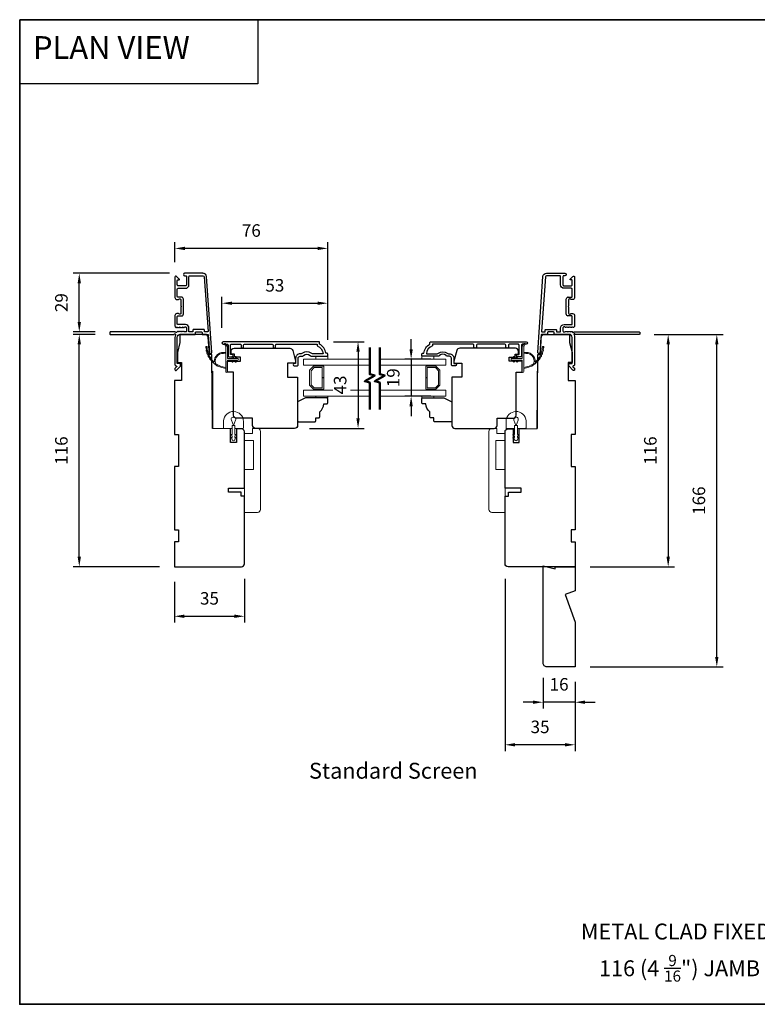
# Model space of a CAD drawing. Extents: x 3894 to 5731, y 773 to 3576.
# Drawn here: x 4623 to 4991, y 1951 to 2443 of the extents above; entities that cross this region are included whole.
import ezdxf

# ---------------------------------------------------------------- set-up
doc = ezdxf.new("R2010")
doc.units = 0
doc.header["$LTSCALE"] = 250
doc.header["$MEASUREMENT"] = 0
doc.header["$PDMODE"] = 3
doc.header["$PDSIZE"] = -2
doc.linetypes.add('HIDDEN', pattern=[0.375, 0.25, -0.125])
doc.layers.get('0').update_dxf_attribs({"color": 5, "linetype": 'CONTINUOUS', "lineweight": 20})
doc.layers.get('DEFPOINTS').update_dxf_attribs({"color": 2, "linetype": 'CONTINUOUS'})
for name, color, linetype, lineweight in [('1', 1, 'CONTINUOUS', 13), ('2', 2, 'CONTINUOUS', 25), ('5', 7, 'HIDDEN', 9), ('6', 6, 'CONTINUOUS', 5), ('8', 7, 'CONTINUOUS', 35), ('Break Line (ANSI)', 7, 'CONTINUOUS', 50), ('Next Gen Cladding', 142, 'CONTINUOUS', 20), ('Object', 7, 'CONTINUOUS', 20), ('Symbol (ISO)', 7, 'CONTINUOUS', 25), ('Visible Narrow (ANSI)', 7, 'CONTINUOUS', 20)]:
    doc.layers.add(name, color=color, linetype=linetype, lineweight=lineweight)
for name, color, linetype in [('3', 3, 'CONTINUOUS'), ('7', 7, 'CONTINUOUS'), ('Visible (ANSI)', 7, 'CONTINUOUS')]:
    doc.layers.add(name, color=color, linetype=linetype)
doc.styles.add('BOLD', font='txt')
doc.styles.add('Note Text (ISO)', font='tahoma.ttf')
doc.styles.add('ROMANS', font='romans')
doc.dimstyles.new('LWDEC', dxfattribs={"dimscale": 20, "dimtxt": 2.5, "dimasz": 2, "dimexe": 1.25, "dimexo": 3, "dimgap": 2, "dimtad": 1, "dimtoh": 1, "dimdec": 0, "dimzin": 11, "dimdsep": 46, "dimtxsty": 'ROMANS', "dimcen": 0, "dimdle": 1.5, "dimazin": 0, "dimtfac": 1, "dimtdec": 0, "dimtix": 1, "dimtmove": 0, "dimatfit": 3, "dimfxl": 0, "dimtzin": 0, "dimarcsym": 0})

# ---------------------------------------------------------------- blocks, each defined once
blk = doc.blocks.new('2868C')
at = {"layer": '1'}
for points in [[(8.31, 5.95, 0.171884), (8.28, 5.96, 0.583171), (3.5, 0.9), (2.98, 0.9, -0.519556), (7.69, 6.57, 0.678594), (7.73, 6.65, 0.207743), (-0.04, 10.19, -0.408958), (-0.09, 10.24), (-0.09, 10.64, -0.419299), (-0.04, 10.69, -0.372378), (10.89, 0.9), (10.39, 0.9, 0.12941)], [(0.75, 10.65, 0.017679), (-0.04, 10.69, -0.455609)], [(2.3, 10.4, 0.017638), (1.52, 10.55, -0.446077)], [(3.79, 9.95, 0.017587), (3.04, 10.2, -0.436338)], [(5.21, 9.28, 0.017526), (4.51, 9.64, -0.426583)], [(6.52, 8.43, 0.017456), (5.88, 8.88, -0.416994)], [(7.7, 7.41, 0.01738), (7.13, 7.94, -0.407743)], [(8.72, 6.23, 0.017298), (8.24, 6.83, -0.39899)], [(9.58, 4.91, 0.017215), (9.18, 5.58, -0.390882)], [(0, 0.9), (-1.24, 1.49, 1), (-1.5, 0.95), (-0.26, 0.08, -0.732951)], [(5.28, -2.2), (5.82, -2.58), (5.82, -3.2), (4.98, -2.61, -1)], [(5.28, -3.85), (5.82, -4.23), (5.82, -4.85), (4.98, -4.26, -1)], [(7.26, -2.2), (6.72, -2.58), (6.72, -3.2), (7.56, -2.61, 1)], [(7.26, -3.85), (6.72, -4.23), (6.72, -4.85), (7.56, -4.26, 1)]]:
    blk.add_lwpolyline(points, format="xyb", close=True, dxfattribs=at)
blk.add_ellipse((5.13, -4.06), major_axis=(-0.18, 0.18), ratio=1, start_param=-1.396263, end_param=1.745329, dxfattribs=at)
at = {"layer": '1', "extrusion": (0, 0, -1)}
blk.add_ellipse((7.41, -4.06), major_axis=(0.18, 0.18), ratio=1, start_param=-1.396263, end_param=1.745329, dxfattribs=at)
at = {"layer": '6'}
blk.add_lwpolyline([(6.72, -5.05), (6.72, 0), (12.46, 0, 1), (12.46, 0.9), (0, 0.9, 1), (0, 0), (5.82, 0), (5.82, -5.05, 1)], format="xyb", close=True, dxfattribs=at)
blk = doc.blocks.new('Lauren W.S.')
at = {"layer": '1'}
for p, q in [((-9.65, 5), (-6.49, 5)), ((-7.61, 0.04), (-10.31, 1.05)), ((-6.1, 4.62), (-6.1, 0.72)), ((-10.31, -1.05), (-7.61, -0.04)), ((-6.1, -0.72), (-6.1, -4.61)), ((-6.48, -5), (-9.87, -5))]:
    blk.add_line(p, q, dxfattribs=at)
for centre, radius, start, end in [((-9.59, 0), 5, 90.6876, 266.8086), ((-6.48, 4.62), 0.387, 360, 91.3007), ((-10.71, 0), 1.13, 69.34, 290.66), ((-6.48, -4.61), 0.387, 270, 360)]:
    blk.add_arc(centre, radius, start, end, dxfattribs=at)
at = {"layer": '6'}
for p, q in [((-7.61, -0.46), (-7.61, 0.46)), ((-7.61, 0.46), (-7.61, 0.04)), ((-7.36, 0.72), (-3.29, 0.72)), ((-6.1, 0.72), (-7.36, 0.72)), ((-3.07, 1.04), (-3.18, 1.28)), ((-2.77, 1.45), (-2.52, 0.86)), ((-2.3, 0.72), (-1.78, 0.72)), ((-1.57, 1.04), (-1.67, 1.28)), ((-1.27, 1.45), (-1.01, 0.86)), ((-0.8, 0.72), (-0.72, 0.72)), ((-7.61, -0.04), (-7.61, -0.46)), ((-3.29, -0.72), (-7.36, -0.72)), ((-7.36, -0.72), (-6.1, -0.72)), ((-3.18, -1.28), (-3.07, -1.04)), ((-2.52, -0.86), (-2.77, -1.46)), ((-1.78, -0.72), (-2.3, -0.72)), ((-1.67, -1.28), (-1.57, -1.04)), ((-1.01, -0.86), (-1.27, -1.46)), ((-0.72, -0.72), (-0.8, -0.72))]:
    blk.add_line(p, q, dxfattribs=at)
for centre, radius, start, end in [((-7.36, 0.46), 0.254, 90, 180), ((-7.36, 0.46), 0.254, 90, 180), ((-3.29, 0.95), 0.232, 270, 23.4142), ((-2.97, 1.36), 0.22, 24.1003, 202.7086), ((-2.3, 0.95), 0.232, 203.4142, 270), ((-1.78, 0.95), 0.232, 270, 23.4142), ((-1.47, 1.37), 0.22, 23.4142, 203.4142), ((-0.8, 0.95), 0.232, 203.4142, 270), ((-0.72, 0), 0.718, 270, 90.02), ((-7.36, -0.46), 0.254, 180, 270), ((-7.36, -0.46), 0.254, 180, 270), ((-3.29, -0.95), 0.232, 336.5858, 90), ((-2.98, -1.37), 0.22, 156.5858, 336.5858), ((-2.3, -0.95), 0.232, 90, 156.5858), ((-1.78, -0.95), 0.232, 336.5858, 90), ((-1.47, -1.37), 0.22, 156.5858, 336.5858), ((-0.8, -0.95), 0.232, 89.9381, 156.5858)]:
    blk.add_arc(centre, radius, start, end, dxfattribs=at)
blk = doc.blocks.new('4901C')
at = {"layer": '7'}
blk.add_lwpolyline([(0, 9), (-1.5, 9), (-1.5, 10.5, 0.414214), (-2, 11), (-4.5, 11, 0.236068), (-8.5, 13), (-8.5, 14.5, 0.414214), (-9, 15), (-11, 15, 0.414214), (-11.5, 14.5), (-11.5, 4), (-9.5, 0), (0, 0, 0.414214), (0.5, 0.5), (0.5, 8.5, 0.414214)], format="xyb", close=True, dxfattribs=at)
blk = doc.blocks.new('2800C')
at = {"layer": 'Object'}
blk.add_lwpolyline([(24.61, 4.5), (27.61, 4.5), (27.61, 3), (29.31, 3), (29.31, 1.5, -0.414214), (27.81, 0), (0, 0, -0.339454), (-1.45, 1.11), (-2.89, 6.5), (-2.89, 7.5), (-0.89, 7.5), (1.11, 7.5), (1.11, 14.5), (-3.89, 14.5), (-3.89, 38.5, -0.414214), (-2.39, 40), (17.11, 40, -0.414214), (18.61, 38.5), (18.61, 35), (26.61, 35, -0.414214), (28.11, 33.5), (28.11, 12), (31.11, 12), (31.11, 6.5), (24.61, 6.5), (24.61, 4.5), (24.61, 4.5)], format="xyb", dxfattribs=at)
blk = doc.blocks.new('*D257')
at = {"layer": '2', "color": 0, "lineweight": -2}
for p, q in [((4660.97, 2285.66), (4649.86, 2285.66)), ((4652.99, 2174.66), (4652.99, 2280.66)), ((4692.95, 2169.66), (4649.86, 2169.66))]:
    blk.add_line(p, q, dxfattribs=at)
at = {"layer": '2', "color": 0}
for points in [[(4652.15, 2280.66), (4653.82, 2280.66), (4652.99, 2285.66)], [(4652.15, 2174.66), (4653.82, 2174.66), (4652.99, 2169.66)]]:
    blk.add_solid(points, dxfattribs=at)
at = {"layer": 'DEFPOINTS', "color": 0}
for p in [(4652.99, 2285.66), (4668.47, 2285.66), (4700.45, 2169.66)]:
    blk.add_point(p, dxfattribs=at)
at = {"layer": '2', "color": 0, "insert": (4644.86, 2227.66), "char_height": 6.25, "attachment_point": 5, "rotation": 90, "style": 'ROMANS'}
blk.add_mtext('116', dxfattribs=at)
blk = doc.blocks.new('*D258')
at = {"layer": '2', "color": 0, "lineweight": -2}
for p, q in [((4698.02, 2316.16), (4649.86, 2316.16)), ((4652.99, 2291.86), (4652.99, 2311.16)), ((4660.97, 2286.86), (4649.86, 2286.86))]:
    blk.add_line(p, q, dxfattribs=at)
at = {"layer": '2', "color": 0}
for points in [[(4652.15, 2311.16), (4653.82, 2311.16), (4652.99, 2316.16)], [(4652.15, 2291.86), (4653.82, 2291.86), (4652.99, 2286.86)]]:
    blk.add_solid(points, dxfattribs=at)
at = {"layer": 'DEFPOINTS', "color": 0}
for p in [(4652.99, 2316.16), (4705.52, 2316.16), (4668.47, 2286.86)]:
    blk.add_point(p, dxfattribs=at)
at = {"layer": '2', "color": 0, "insert": (4644.86, 2301.51), "char_height": 6.25, "attachment_point": 5, "rotation": 90, "style": 'ROMANS'}
blk.add_mtext('29', dxfattribs=at)
blk = doc.blocks.new('*D259')
at = {"layer": '2', "color": 0, "lineweight": -2}
for p, q in [((4724.21, 2288.95), (4724.21, 2304.33)), ((4729.21, 2301.21), (4771.95, 2301.21)), ((4776.95, 2282.91), (4776.95, 2304.33))]:
    blk.add_line(p, q, dxfattribs=at)
at = {"layer": '2', "color": 0}
for points in [[(4729.21, 2302.04), (4729.21, 2300.38), (4724.21, 2301.21)], [(4771.95, 2302.04), (4771.95, 2300.38), (4776.95, 2301.21)]]:
    blk.add_solid(points, dxfattribs=at)
at = {"layer": 'DEFPOINTS', "color": 0}
for p in [(4776.95, 2301.21), (4724.21, 2281.45), (4776.95, 2275.41)]:
    blk.add_point(p, dxfattribs=at)
at = {"layer": '2', "color": 0, "insert": (4750.58, 2309.33), "char_height": 6.25, "attachment_point": 5, "style": 'ROMANS'}
blk.add_mtext('53', dxfattribs=at)
blk = doc.blocks.new('*D260')
at = {"layer": '2', "color": 0, "lineweight": -2}
for p, q in [((4700.72, 2321.76), (4700.72, 2331.71)), ((4776.95, 2282.91), (4776.95, 2331.71)), ((4771.95, 2328.58), (4705.72, 2328.58))]:
    blk.add_line(p, q, dxfattribs=at)
at = {"layer": '2', "color": 0}
for points in [[(4705.72, 2329.42), (4705.72, 2327.75), (4700.72, 2328.58)], [(4771.95, 2329.42), (4771.95, 2327.75), (4776.95, 2328.58)]]:
    blk.add_solid(points, dxfattribs=at)
at = {"layer": 'DEFPOINTS', "color": 0}
for p in [(4700.72, 2328.58), (4700.72, 2314.26), (4776.95, 2275.41)]:
    blk.add_point(p, dxfattribs=at)
at = {"layer": '2', "color": 0, "insert": (4738.84, 2336.71), "char_height": 6.25, "attachment_point": 5, "style": 'ROMANS'}
blk.add_mtext('76', dxfattribs=at)
blk = doc.blocks.new('*D261')
at = {"layer": '2', "color": 0, "lineweight": -2}
for p, q in [((4735.45, 2163.66), (4735.45, 2141.83)), ((4700.45, 2162.16), (4700.45, 2141.83)), ((4705.45, 2144.95), (4730.45, 2144.95))]:
    blk.add_line(p, q, dxfattribs=at)
at = {"layer": '2', "color": 0}
for points in [[(4705.45, 2145.79), (4705.45, 2144.12), (4700.45, 2144.95)], [(4730.45, 2145.79), (4730.45, 2144.12), (4735.45, 2144.95)]]:
    blk.add_solid(points, dxfattribs=at)
at = {"layer": 'DEFPOINTS', "color": 0}
for p in [(4700.45, 2169.66), (4735.45, 2171.16), (4735.45, 2144.95)]:
    blk.add_point(p, dxfattribs=at)
at = {"layer": '2', "color": 0, "insert": (4717.95, 2153.08), "char_height": 6.25, "attachment_point": 5, "style": 'ROMANS'}
blk.add_mtext('35', dxfattribs=at)
blk = doc.blocks.new('*D262')
at = {"layer": '2', "color": 0, "lineweight": -2}
for p, q in [((4884.45, 2114.16), (4884.45, 2098.92)), ((4900.45, 2112.16), (4900.45, 2098.92)), ((4879.45, 2102.04), (4874.45, 2102.04)), ((4900.45, 2102.04), (4884.45, 2102.04)), ((4905.45, 2102.04), (4910.45, 2102.04))]:
    blk.add_line(p, q, dxfattribs=at)
at = {"layer": '2', "color": 0}
for points in [[(4879.45, 2102.88), (4879.45, 2101.21), (4884.45, 2102.04)], [(4905.45, 2102.88), (4905.45, 2101.21), (4900.45, 2102.04)]]:
    blk.add_solid(points, dxfattribs=at)
at = {"layer": 'DEFPOINTS', "color": 0}
for p in [(4884.45, 2121.66), (4900.45, 2119.66), (4884.45, 2102.04)]:
    blk.add_point(p, dxfattribs=at)
at = {"layer": '2', "color": 0, "insert": (4892.45, 2110.17), "char_height": 6.25, "attachment_point": 5, "style": 'ROMANS'}
blk.add_mtext('16', dxfattribs=at)
blk = doc.blocks.new('*D263')
at = {"layer": '2', "color": 0, "lineweight": -2}
for p, q in [((4865.45, 2163.66), (4865.45, 2077.67)), ((4900.45, 2112.16), (4900.45, 2077.67)), ((4895.45, 2080.8), (4870.45, 2080.8))]:
    blk.add_line(p, q, dxfattribs=at)
at = {"layer": '2', "color": 0}
for points in [[(4870.45, 2081.63), (4870.45, 2079.97), (4865.45, 2080.8)], [(4895.45, 2081.63), (4895.45, 2079.97), (4900.45, 2080.8)]]:
    blk.add_solid(points, dxfattribs=at)
at = {"layer": 'DEFPOINTS', "color": 0}
for p in [(4865.45, 2171.16), (4900.45, 2119.66), (4865.45, 2080.8)]:
    blk.add_point(p, dxfattribs=at)
at = {"layer": '2', "color": 0, "insert": (4882.95, 2088.92), "char_height": 6.25, "attachment_point": 5, "style": 'ROMANS'}
blk.add_mtext('35', dxfattribs=at)
blk = doc.blocks.new('*D264')
at = {"layer": '2', "color": 0, "lineweight": -2}
for p, q in [((4779.9, 2282.03), (4795.24, 2282.03)), ((4792.12, 2277.03), (4792.12, 2243.76)), ((4767.95, 2238.76), (4795.24, 2238.76))]:
    blk.add_line(p, q, dxfattribs=at)
at = {"layer": '2', "color": 0}
for points in [[(4791.28, 2277.03), (4792.95, 2277.03), (4792.12, 2282.03)], [(4791.28, 2243.76), (4792.95, 2243.76), (4792.12, 2238.76)]]:
    blk.add_solid(points, dxfattribs=at)
at = {"layer": 'DEFPOINTS', "color": 0}
for p in [(4772.4, 2282.03), (4760.45, 2238.76), (4792.12, 2238.76)]:
    blk.add_point(p, dxfattribs=at)
at = {"layer": '2', "color": 0, "insert": (4783.99, 2260.4), "char_height": 6.25, "attachment_point": 5, "rotation": 90, "style": 'ROMANS'}
blk.add_mtext('43', dxfattribs=at)
blk = doc.blocks.new('*D265')
at = {"layer": '2', "color": 0, "lineweight": -2}
for p, q in [((4939.93, 2285.66), (4950.02, 2285.66)), ((4946.89, 2280.66), (4946.89, 2174.66)), ((4907.95, 2169.66), (4950.02, 2169.66))]:
    blk.add_line(p, q, dxfattribs=at)
at = {"layer": '2', "color": 0}
for points in [[(4946.06, 2280.66), (4947.73, 2280.66), (4946.89, 2285.66)], [(4946.06, 2174.66), (4947.73, 2174.66), (4946.89, 2169.66)]]:
    blk.add_solid(points, dxfattribs=at)
at = {"layer": 'DEFPOINTS', "color": 0}
for p in [(4932.43, 2285.66), (4900.45, 2169.66), (4946.89, 2169.66)]:
    blk.add_point(p, dxfattribs=at)
at = {"layer": '2', "color": 0, "insert": (4938.77, 2227.66), "char_height": 6.25, "attachment_point": 5, "rotation": 90, "style": 'ROMANS'}
blk.add_mtext('116', dxfattribs=at)
blk = doc.blocks.new('*D266')
at = {"layer": '2', "color": 0, "lineweight": -2}
for p, q in [((4939.93, 2285.66), (4974.27, 2285.66)), ((4971.15, 2124.66), (4971.15, 2280.66)), ((4907.95, 2119.66), (4974.27, 2119.66))]:
    blk.add_line(p, q, dxfattribs=at)
at = {"layer": '2', "color": 0}
for points in [[(4970.31, 2280.66), (4971.98, 2280.66), (4971.15, 2285.66)], [(4970.31, 2124.66), (4971.98, 2124.66), (4971.15, 2119.66)]]:
    blk.add_solid(points, dxfattribs=at)
at = {"layer": 'DEFPOINTS', "color": 0}
for p in [(4932.43, 2285.66), (4971.15, 2285.66), (4900.45, 2119.66)]:
    blk.add_point(p, dxfattribs=at)
at = {"layer": '2', "color": 0, "insert": (4963.02, 2202.66), "char_height": 6.25, "attachment_point": 5, "rotation": 90, "style": 'ROMANS'}
blk.add_mtext('166', dxfattribs=at)
blk = doc.blocks.new('*D267')
at = {"layer": '2', "color": 0, "lineweight": -2}
for p, q in [((4818.6, 2278.28), (4818.6, 2283.28)), ((4828.46, 2273.28), (4815.47, 2273.28)), ((4818.6, 2273.28), (4818.6, 2254.78)), ((4828.46, 2254.78), (4815.47, 2254.78)), ((4818.6, 2249.78), (4818.6, 2244.78))]:
    blk.add_line(p, q, dxfattribs=at)
at = {"layer": '2', "color": 0}
for points in [[(4817.77, 2278.28), (4819.43, 2278.28), (4818.6, 2273.28)], [(4817.77, 2249.78), (4819.43, 2249.78), (4818.6, 2254.78)]]:
    blk.add_solid(points, dxfattribs=at)
at = {"layer": 'DEFPOINTS', "color": 0}
for p in [(4835.96, 2273.28), (4818.6, 2254.78), (4835.96, 2254.78)]:
    blk.add_point(p, dxfattribs=at)
at = {"layer": '2', "color": 0, "insert": (4810.47, 2264.03), "char_height": 6.25, "attachment_point": 5, "rotation": 90, "style": 'ROMANS'}
blk.add_mtext('19', dxfattribs=at)
blk = doc.blocks.new('2899C')
at = {"color": 7}
blk.add_lwpolyline([(-18.5, 24.5), (-18.5, 18, 0.414214), (-17, 16.5), (22, 16.5, 0.414214), (23.5, 18), (23.5, 20.5), (21, 20.5), (21, 24.5), (17.5, 24.5), (17.5, 20), (3, 20), (3, 24.5), (-18.5, 24.5)], format="xyb", dxfattribs=at)

msp = doc.modelspace()

# ---------------------------------------------------------------- linework, layer by layer
at = {"layer": '1', "color": 1}
for points in [[(4797.96, 2270.28), (4764.96, 2270.28), (4764.96, 2273.28), (4797.96, 2273.28)], [(4802.96, 2273.28), (4835.96, 2273.28), (4835.96, 2270.28), (4802.96, 2270.28)], [(4779.52, 2257.78), (4764.96, 2257.78), (4764.96, 2254.78), (4797.96, 2254.78)], [(4797.96, 2257.78), (4788.28, 2257.78)], [(4802.96, 2254.78), (4835.96, 2254.78), (4835.96, 2257.78), (4802.96, 2257.78)]]:
    msp.add_lwpolyline(points, dxfattribs=at)
for points in [[(4769.95, 2258.28), (4767.96, 2260.27), (4767.96, 2267.79), (4769.95, 2269.78), (4774.96, 2269.78), (4774.96, 2264.07), (4774.26, 2264.07), (4774.26, 2269.08), (4770.24, 2269.08), (4768.66, 2267.5), (4768.66, 2260.56), (4770.24, 2258.98), (4774.26, 2258.98), (4774.26, 2264.03), (4774.96, 2264.03), (4774.96, 2258.28)], [(4830.97, 2258.28), (4832.96, 2260.27), (4832.96, 2267.79), (4830.97, 2269.78), (4825.96, 2269.78), (4825.96, 2264.07), (4826.66, 2264.07), (4826.66, 2269.08), (4830.68, 2269.08), (4832.26, 2267.5), (4832.26, 2260.56), (4830.68, 2258.98), (4826.66, 2258.98), (4826.66, 2264.03), (4825.96, 2264.03), (4825.96, 2258.28)]]:
    msp.add_lwpolyline(points, close=True, dxfattribs=at)
at = {"layer": '3'}
for p, q in [((4886.18, 2316.16), (4886.08, 2316.16)), ((4703.92, 2304.26), (4704.03, 2304.26)), ((4896.98, 2304.26), (4896.88, 2304.26))]:
    msp.add_line(p, q, dxfattribs=at)
msp.add_lwpolyline([(4714.72, 2316.16), (4705.52, 2316.16, 1), (4705.52, 2314.96), (4706.02, 2314.96, -0.414214), (4706.52, 2314.46), (4706.52, 2310.36, -0.414214), (4706.02, 2309.86), (4702.42, 2309.86, -0.414214), (4701.92, 2310.36), (4701.92, 2312.61, -0.414214), (4702.17, 2312.86), (4702.73, 2312.86, 0.668179), (4702.9, 2313.29), (4701.58, 2314.62, 0.668179), (4700.72, 2314.26), (4700.72, 2304.06, 0.414214), (4701.72, 2303.06), (4702.43, 2303.06, 0.239932), (4702.64, 2303.17, -0.72633), (4703.72, 2302.81), (4703.72, 2299.81), (4703.97, 2299.56), (4703.72, 2299.31), (4703.72, 2296.31, -0.72633), (4702.64, 2295.96, 0.239932), (4702.43, 2296.06), (4701.72, 2296.06, 0.414214), (4700.72, 2295.06), (4700.72, 2289.86, 0.213422), (4700.89, 2289.49), (4701.24, 2289.18, 0.381966), (4701.57, 2289.18), (4701.78, 2289.36), (4701.99, 2289.18, 0.381966), (4702.32, 2289.18), (4702.53, 2289.36), (4702.74, 2289.18, 0.381966), (4703.07, 2289.18), (4703.28, 2289.36), (4703.49, 2289.18, 0.381966), (4703.82, 2289.18), (4704.03, 2289.36), (4704.24, 2289.18, 0.381966), (4704.57, 2289.18), (4704.78, 2289.36), (4704.99, 2289.18, 0.381966), (4705.32, 2289.18), (4705.53, 2289.36), (4706.02, 2289.36, -0.414214), (4706.52, 2288.86), (4706.52, 2287.36, -0.414214), (4706.02, 2286.86), (4705.53, 2286.86), (4705.32, 2287.05, 0.381966), (4704.99, 2287.05), (4704.78, 2286.86), (4704.57, 2287.05, 0.381966), (4704.24, 2287.05), (4704.03, 2286.86), (4703.82, 2287.05, 0.381966), (4703.49, 2287.05), (4703.28, 2286.86), (4703.07, 2287.05, 0.381966), (4702.74, 2287.05), (4702.53, 2286.86), (4702.32, 2287.05, 0.381966), (4701.99, 2287.05), (4701.56, 2286.66, -0.561267), (4700.91, 2286.86), (4668.47, 2286.86, 0.414214), (4668.22, 2286.61), (4668.22, 2285.91, 0.414214), (4668.47, 2285.66), (4700.27, 2285.66, -1.114225), (4701.01, 2285.38, 0.117683), (4700.72, 2284.16), (4700.72, 2270.54, 0.424236), (4701.37, 2269.91, -0.68058), (4701.56, 2269.49), (4700.8, 2268.72, 0.198912), (4700.72, 2268.55), (4700.72, 2268.16, 0.668179), (4701.58, 2267.81), (4703.5, 2269.73, 0.198912), (4703.57, 2269.91), (4703.57, 2270.91, 0.414214), (4703.32, 2271.16), (4701.92, 2271.16), (4701.92, 2284.16, -0.414214), (4703.42, 2285.66), (4710.67, 2285.66, 0.414214), (4710.92, 2285.91), (4710.92, 2286.61, -0.414214), (4711.17, 2286.86), (4713.99, 2286.86, -0.414214), (4714.24, 2286.61), (4714.24, 2285.91, 0.414214), (4714.49, 2285.66), (4717.1, 2285.66, -0.39391), (4717.35, 2285.43), (4717.96, 2276.62, 1), (4719.16, 2276.7), (4716.52, 2314.49, 0.39391), (4714.72, 2316.16), (4714.83, 2316.16)], format="xyb", dxfattribs=at)
for points in [[(4932.68, 2285.91, -0.414214), (4932.43, 2285.66), (4900.64, 2285.66, 1.114225), (4899.89, 2285.38, -0.117683), (4900.18, 2284.16), (4900.18, 2270.54, -0.424236), (4899.53, 2269.91, 0.68058), (4899.35, 2269.49), (4900.11, 2268.72, -0.198912), (4900.18, 2268.55), (4900.18, 2268.16, -0.668179), (4899.33, 2267.81), (4897.41, 2269.73, -0.198912), (4897.33, 2269.91), (4897.33, 2270.91, -0.414214), (4897.58, 2271.16), (4898.98, 2271.16), (4898.98, 2284.16, 0.414214), (4897.48, 2285.66), (4890.23, 2285.66, -0.414214), (4889.98, 2285.91), (4889.98, 2286.61, 0.414214), (4889.73, 2286.86), (4886.92, 2286.86, 0.414214), (4886.67, 2286.61), (4886.67, 2285.91, -0.414214), (4886.42, 2285.66), (4883.81, 2285.66, 0.39391), (4883.56, 2285.43), (4882.94, 2276.62, -1), (4881.75, 2276.7), (4884.39, 2314.49, -0.39391), (4886.18, 2316.16), (4895.38, 2316.16, -1), (4895.38, 2314.96), (4894.88, 2314.96, 0.414214), (4894.38, 2314.46), (4894.38, 2310.36, 0.414214), (4894.88, 2309.86), (4898.48, 2309.86, 0.414214), (4898.98, 2310.36), (4898.98, 2312.61, 0.414214), (4898.73, 2312.86), (4898.18, 2312.86, -0.668179), (4898, 2313.29), (4899.33, 2314.62, -0.668179), (4900.18, 2314.26), (4900.18, 2304.06, -0.414214), (4899.18, 2303.06), (4898.47, 2303.06, -0.239932), (4898.27, 2303.17, 0.72633), (4897.18, 2302.81), (4897.18, 2299.81), (4896.93, 2299.56), (4897.18, 2299.31), (4897.18, 2296.31, 0.72633), (4898.27, 2295.96, -0.239932), (4898.47, 2296.06), (4899.18, 2296.06, -0.414214), (4900.18, 2295.06), (4900.18, 2289.86, -0.213422), (4900.02, 2289.49), (4899.67, 2289.18, -0.381966), (4899.33, 2289.18), (4899.12, 2289.36), (4898.92, 2289.18, -0.381966), (4898.58, 2289.18), (4898.37, 2289.36), (4898.17, 2289.18, -0.381966), (4897.83, 2289.18), (4897.62, 2289.36), (4897.42, 2289.18, -0.381966), (4897.08, 2289.18), (4896.87, 2289.36), (4896.67, 2289.18, -0.381966), (4896.33, 2289.18), (4896.12, 2289.36), (4895.92, 2289.18, -0.381966), (4895.58, 2289.18), (4895.37, 2289.36), (4894.88, 2289.36, 0.414214), (4894.38, 2288.86), (4894.38, 2287.36, 0.414214), (4894.88, 2286.86), (4895.37, 2286.86), (4895.58, 2287.05, -0.381966), (4895.92, 2287.05), (4896.12, 2286.86), (4896.33, 2287.05, -0.381966), (4896.67, 2287.05), (4896.87, 2286.86), (4897.08, 2287.05, -0.381966), (4897.42, 2287.05), (4897.62, 2286.86), (4897.83, 2287.05, -0.381966), (4898.17, 2287.05), (4898.37, 2286.86), (4898.58, 2287.05, -0.381966), (4898.92, 2287.05), (4899.34, 2286.66, 0.561267), (4900, 2286.86), (4932.43, 2286.86, -0.414214), (4932.68, 2286.61)], [(4709.47, 2286.86), (4707.97, 2286.86, -0.414214), (4707.72, 2287.11), (4707.72, 2288.76, 0.414214), (4705.92, 2290.56), (4702.17, 2290.56, -0.414214), (4701.92, 2290.81), (4701.92, 2294.61, -0.414214), (4702.17, 2294.86), (4703.92, 2294.86, 0.414214), (4704.92, 2295.86), (4704.92, 2303.26, 0.414214), (4703.92, 2304.26), (4702.17, 2304.26, -0.414214), (4701.92, 2304.51), (4701.92, 2308.16, -0.414214), (4702.42, 2308.66), (4705.92, 2308.66, 0.414214), (4707.72, 2310.46), (4707.72, 2314.46, -0.414214), (4708.22, 2314.96), (4714.72, 2314.96, -0.39391), (4715.32, 2314.4), (4717.23, 2287.13, -0.434812), (4716.98, 2286.86), (4715.69, 2286.86, -0.414214), (4715.44, 2287.11), (4715.44, 2287.81, 0.414214), (4715.19, 2288.06), (4709.97, 2288.06, 0.414214), (4709.72, 2287.81), (4709.72, 2287.11, -0.414214)], [(4898.73, 2294.86), (4896.98, 2294.86, -0.414214), (4895.98, 2295.86), (4895.98, 2303.26, -0.414214), (4896.98, 2304.26), (4898.73, 2304.26, 0.414214), (4898.98, 2304.51), (4898.98, 2308.16, 0.414214), (4898.48, 2308.66), (4894.98, 2308.66, -0.414214), (4893.18, 2310.46), (4893.18, 2314.46, 0.414214), (4892.68, 2314.96), (4886.18, 2314.96, 0.39391), (4885.59, 2314.4), (4883.68, 2287.13, 0.434812), (4883.93, 2286.86), (4885.22, 2286.86, 0.414214), (4885.47, 2287.11), (4885.47, 2287.81, -0.414214), (4885.72, 2288.06), (4890.93, 2288.06, -0.414214), (4891.18, 2287.81), (4891.18, 2287.11, 0.414214), (4891.43, 2286.86), (4892.93, 2286.86, 0.414214), (4893.18, 2287.11), (4893.18, 2288.76, -0.414214), (4894.98, 2290.56), (4898.73, 2290.56, 0.414214), (4898.98, 2290.81), (4898.98, 2294.61, 0.414214)], [(4750.99, 2279.38), (4750.99, 2280.28, -0.414215), (4751.49, 2280.78), (4771.7, 2280.78), (4771.7, 2280, -0.283226), (4774.72, 2276.03), (4769.32, 2276.03, -0.165436), (4768.71, 2276.24, 0.340182), (4764.35, 2276.24, -0.165436), (4763.74, 2276.03), (4763.2, 2276.03, 0.414214), (4760.95, 2273.78), (4760.95, 2271.08), (4760.25, 2271.08, 1), (4760.25, 2269.98), (4761.7, 2269.98, 0.414214), (4762.2, 2270.48), (4762.2, 2273.78, -0.414214), (4763.2, 2274.78), (4764.2, 2274.78, 0.196124), (4764.9, 2275.07, -0.40794), (4768.16, 2275.07, 0.196124), (4768.86, 2274.78), (4776.7, 2274.78, 0.414214), (4776.95, 2275.03), (4776.95, 2275.78, 0.414214), (4776.45, 2276.28), (4775.95, 2276.28, 0.238125), (4772.95, 2280.78), (4772.95, 2281.48, 0.414214), (4772.4, 2282.03), (4724.83, 2282.03, 1), (4724.83, 2280.78), (4726.71, 2280.78, -0.415215), (4727.21, 2280.28), (4727.21, 2275.04, 0.415909), (4727.76, 2274.48), (4729.16, 2274.48, 1), (4729.16, 2275.58), (4728.65, 2275.58, -0.414213), (4728.45, 2275.78), (4728.45, 2280.28, -0.414214), (4728.95, 2280.78), (4733.25, 2280.78, -0.415216), (4733.75, 2280.28), (4733.75, 2279.38, 1), (4734.99, 2279.38), (4734.99, 2280.28, -0.414213), (4735.49, 2280.78), (4749.24, 2280.78, -0.414212), (4749.74, 2280.28), (4749.74, 2279.38, 1)], [(4849.93, 2279.38), (4849.93, 2280.28, 0.414215), (4849.43, 2280.78), (4829.21, 2280.78), (4829.21, 2280, 0.283226), (4826.19, 2276.03), (4831.59, 2276.03, 0.165436), (4832.2, 2276.24, -0.340182), (4836.57, 2276.24, 0.165436), (4837.18, 2276.03), (4837.71, 2276.03, -0.414214), (4839.96, 2273.78), (4839.96, 2271.08), (4840.66, 2271.08, -1), (4840.66, 2269.98), (4839.21, 2269.98, -0.414214), (4838.71, 2270.48), (4838.71, 2273.78, 0.414214), (4837.71, 2274.78), (4836.71, 2274.78, -0.196124), (4836.01, 2275.07, 0.40794), (4832.75, 2275.07, -0.196124), (4832.06, 2274.78), (4824.21, 2274.78, -0.414214), (4823.96, 2275.03), (4823.96, 2275.78, -0.414214), (4824.46, 2276.28), (4824.96, 2276.28, -0.238125), (4827.96, 2280.78), (4827.96, 2281.48, -0.414214), (4828.51, 2282.03), (4876.08, 2282.03, -1), (4876.08, 2280.78), (4874.2, 2280.78, 0.415215), (4873.7, 2280.28), (4873.7, 2275.04, -0.415909), (4873.15, 2274.48), (4871.75, 2274.48, -1), (4871.75, 2275.58), (4872.26, 2275.58, 0.414213), (4872.46, 2275.78), (4872.46, 2280.28, 0.414214), (4871.96, 2280.78), (4867.66, 2280.78, 0.415216), (4867.16, 2280.28), (4867.16, 2279.38, -1), (4865.92, 2279.38), (4865.92, 2280.28, 0.414213), (4865.42, 2280.78), (4851.67, 2280.78, 0.414212), (4851.17, 2280.28), (4851.17, 2279.38, -1)]]:
    msp.add_lwpolyline(points, format="xyb", close=True, dxfattribs=at)
at = {"layer": '6'}
for points in [[(4776.96, 2274.78), (4776.96, 2273.28), (4770.96, 2273.28), (4770.96, 2274.78)], [(4823.96, 2274.78), (4823.96, 2273.28), (4829.96, 2273.28), (4829.96, 2274.78)], [(4770.96, 2254.78), (4770.96, 2254.02), (4776.96, 2254.02), (4776.96, 2254.78)], [(4829.96, 2254.78), (4829.96, 2254.02), (4823.96, 2254.02), (4823.96, 2254.78)]]:
    msp.add_lwpolyline(points, close=True, dxfattribs=at)
at = {"layer": '7', "color": 1, "linetype": 'Continuous'}
msp.add_lwpolyline([(4623.25, 2442.76), (4742.16, 2442.76), (4742.16, 2410.77), (4623.25, 2410.77)], close=True, dxfattribs=at)
at = {"layer": '7'}
for points in [[(4710.65, 2285.66), (4703.2, 2285.66), (4703.2, 2281.66), (4701.95, 2276.66), (4701.95, 2271.66), (4703.95, 2271.66), (4703.95, 2262.66), (4700.45, 2262.66), (4700.45, 2235.66), (4702.45, 2235.66), (4702.45, 2219.66), (4700.45, 2219.66), (4700.45, 2188.16), (4702.45, 2188.16), (4702.45, 2182.16), (4700.45, 2182.16), (4700.45, 2169.66), (4733.95, 2169.66, 0.414214), (4735.45, 2171.16), (4735.45, 2204.91), (4733.7, 2204.91), (4733.7, 2206.91), (4727.45, 2206.91), (4727.45, 2208.91), (4735.45, 2208.91), (4735.45, 2237.04, 0.41166), (4733.97, 2238.54), (4731.45, 2238.56), (4731.45, 2231.66), (4728.45, 2231.66), (4728.45, 2238.58), (4719.45, 2238.66), (4719.13, 2275.66), (4717.95, 2275.66), (4717.35, 2284.27, 0.39391), (4715.85, 2285.66), (4703.2, 2285.66)], [(4890.25, 2285.66), (4897.7, 2285.66), (4897.7, 2281.66), (4898.95, 2276.66), (4898.95, 2271.66), (4896.95, 2271.66), (4896.95, 2262.66), (4900.45, 2262.66), (4900.45, 2235.66), (4898.45, 2235.66), (4898.45, 2219.66), (4900.45, 2219.66), (4900.45, 2188.16), (4898.45, 2188.16), (4898.45, 2182.16), (4900.45, 2182.16), (4900.45, 2169.66), (4866.95, 2169.66, -0.414214), (4865.45, 2171.16), (4865.45, 2204.91), (4867.2, 2204.91), (4867.2, 2206.91), (4873.45, 2206.91), (4873.45, 2208.91), (4865.45, 2208.91), (4865.45, 2237.04, -0.41166), (4866.94, 2238.54), (4869.45, 2238.56), (4869.45, 2231.66), (4872.45, 2231.66), (4872.45, 2238.58), (4881.45, 2238.66), (4881.78, 2275.66), (4882.95, 2275.66), (4883.55, 2284.27, -0.39391), (4885.05, 2285.66), (4897.7, 2285.66)], [(4733.45, 2274.26), (4730.45, 2274.26), (4730.45, 2275.76), (4728.75, 2275.76), (4728.75, 2277.26, -0.414214), (4730.25, 2278.76), (4758.06, 2278.76, -0.339454), (4759.51, 2277.65), (4760.96, 2272.26), (4760.96, 2271.26), (4758.96, 2271.26), (4756.96, 2271.26), (4756.96, 2264.27), (4761.96, 2264.27), (4761.95, 2240.26, -0.414214), (4760.45, 2238.76), (4740.95, 2238.76, -0.414214), (4739.45, 2240.26), (4739.45, 2243.76), (4731.45, 2243.76, -0.414214), (4729.95, 2245.26), (4729.95, 2266.76), (4726.95, 2266.76), (4726.95, 2272.26), (4733.45, 2272.26), (4733.45, 2274.26), (4733.45, 2274.26)], [(4867.46, 2274.26), (4870.46, 2274.26), (4870.46, 2275.76), (4872.16, 2275.76), (4872.16, 2277.26, 0.414214), (4870.66, 2278.76), (4842.85, 2278.76, 0.339454), (4841.4, 2277.65), (4839.96, 2272.26), (4839.96, 2271.26), (4841.96, 2271.26), (4843.96, 2271.26), (4843.96, 2264.27), (4838.96, 2264.27), (4838.96, 2240.26, 0.414214), (4840.46, 2238.76), (4859.96, 2238.76, 0.414214), (4861.46, 2240.26), (4861.46, 2243.76), (4869.46, 2243.76, 0.414214), (4870.96, 2245.26), (4870.96, 2266.76), (4873.96, 2266.76), (4873.96, 2272.26), (4867.46, 2272.26), (4867.46, 2274.26), (4867.46, 2274.26)]]:
    msp.add_lwpolyline(points, format="xyb", dxfattribs=at)
msp.add_lwpolyline([(4884.45, 2170.16), (4890.45, 2168.66), (4890.45, 2169.66), (4900.45, 2169.66), (4900.45, 2157.64), (4895.45, 2155.82), (4900.45, 2142.08), (4900.45, 2119.66), (4886.45, 2119.66, -0.414214), (4884.45, 2121.66)], format="xyb", close=True, dxfattribs=at)
at = {"layer": '8', "linetype": 'Continuous'}
msp.add_lwpolyline([(4623.25, 2442.76), (5377.36, 2442.76), (5377.36, 1951.25), (4623.25, 1951.25)], close=True, dxfattribs=at)
at = {"layer": 'Break Line (ANSI)', "flags": 128}
for points in [[(4797.96, 2248.23), (4797.96, 2261.57), (4795.46, 2262.24), (4800.46, 2265.13), (4797.96, 2265.8), (4797.96, 2279.13)], [(4802.96, 2248.23), (4802.96, 2261.57), (4800.46, 2262.24), (4805.46, 2265.13), (4802.96, 2265.8), (4802.96, 2279.13)]]:
    msp.add_lwpolyline(points, dxfattribs=at)
at = {"layer": 'Next Gen Cladding'}
for p, q in [((4704.44, 2294.65), (4704.44, 2294.65)), ((4704.44, 2294.65), (4704.44, 2294.65)), ((4896.47, 2294.65), (4896.47, 2294.65)), ((4896.47, 2294.65), (4896.47, 2294.65))]:
    msp.add_line(p, q, dxfattribs=at)
for centre, start, end in [((4704.42, 2295.4), 271, 271.0093), ((4896.48, 2295.4), 268.9907, 269)]:
    msp.add_arc(centre, 0.75, start, end, dxfattribs=at)
at = {"layer": 'Visible (ANSI)'}
for p, q in [((4719.45, 2267.31), (4719.45, 2238.66)), ((4881.45, 2267.31), (4881.45, 2238.66))]:
    msp.add_line(p, q, dxfattribs=at)
at = {"layer": 'Visible Narrow (ANSI)'}
for p, q in [((4719.2, 2267.31), (4719.45, 2267.31)), ((4881.7, 2267.31), (4881.45, 2267.31))]:
    msp.add_line(p, q, dxfattribs=at)

# ---------------------------------------------------------------- block references
at = {"rotation": 90}
msp.add_blockref('2899C', (4759.95, 2215.26), dxfattribs=at)
at = {"xscale": -1, "rotation": 270}
msp.add_blockref('2899C', (4840.95, 2215.26), dxfattribs=at)
at = {"layer": '2', "rotation": 270}
msp.add_blockref('Lauren W.S.', (4729.95, 2232.58), dxfattribs=at)
at = {"layer": '2', "xscale": -1, "rotation": 90}
msp.add_blockref('Lauren W.S.', (4870.95, 2232.58), dxfattribs=at)
at = {"layer": '7', "xscale": -1}
for name, p, rotation in [('2868C', (4726.95, 2279.52), 90), ('2800C', (4842.85, 2278.76), 180), ('4901C', (4838.96, 2242.52), 90)]:
    msp.add_blockref(name, p, dxfattribs=dict(at, rotation=rotation))
at = {"layer": '7'}
for name, p, rotation in [('2868C', (4873.95, 2279.52), 270), ('2800C', (4758.06, 2278.76), 180), ('4901C', (4761.96, 2242.52), 270)]:
    msp.add_blockref(name, p, dxfattribs=dict(at, rotation=rotation))

# ---------------------------------------------------------------- texts
at = {"layer": '5', "linetype": 'Continuous', "lineweight": 15, "style": 'BOLD'}
msp.add_text('PLAN VIEW', height=11.327, dxfattribs=at).set_placement((4629.85, 2423.21))
at = {"layer": 'Symbol (ISO)', "char_height": 7.9291, "attachment_point": 2, "style": 'Note Text (ISO)'}
for s, insert, width in [('\\pt172.62;\\PStandard Screen', (4809.69, 2085.02), 134.3746), ('\\pt172.62;\\PMETAL CLAD FIXED PUSHOUT AWNING', (4999.97, 2004.77), 381.2067), ('\\A1;\\pt42;\\P116 (4 {\\H0.7x;\\S9/16;}") JAMB & 166 (6 {\\H0.7x;\\S9/16;\\H1.4286x;") JAMB}', (4998.83, 1989.11), 247.101)]:
    msp.add_mtext(s, dxfattribs=dict(at, insert=insert, width=width))

# ---------------------------------------------------------------- dimensions: what is measured, and where the dimension line sits
at = {"layer": '2'}
for base, p1, p2, picture, middle in [((4700.72, 2328.58), (4776.95, 2275.41), (4700.72, 2314.26), '*D260', (4738.84, 2336.71)), ((4776.95, 2301.21), (4724.21, 2281.45), (4776.95, 2275.41), '*D259', (4750.58, 2309.33)), ((4735.45, 2144.95), (4700.45, 2169.66), (4735.45, 2171.16), '*D261', (4717.95, 2153.08)), ((4865.45, 2080.8), (4900.45, 2119.66), (4865.45, 2171.16), '*D263', (4882.95, 2088.92)), ((4884.45, 2102.04), (4900.45, 2119.66), (4884.45, 2121.66), '*D262', (4892.45, 2110.17))]:
    dim = msp.add_linear_dim(base=base, p1=p1, p2=p2, dimstyle='LWDEC', override={"dimscale": 2.5, "dimarcsym": 1}, dxfattribs=at)
    dim.commit()
    dim.dimension.update_dxf_attribs({"geometry": picture, "text_midpoint": middle})
for base, p1, p2, picture, middle in [((4652.99, 2316.16), (4668.47, 2286.86), (4705.52, 2316.16), '*D258', (4644.86, 2301.51)), ((4652.99, 2285.66), (4700.45, 2169.66), (4668.47, 2285.66), '*D257', (4644.86, 2227.66)), ((4946.89, 2169.66), (4932.43, 2285.66), (4900.45, 2169.66), '*D265', (4938.77, 2227.66)), ((4971.15, 2285.66), (4900.45, 2119.66), (4932.43, 2285.66), '*D266', (4963.02, 2202.66)), ((4792.12, 2238.76), (4772.4, 2282.03), (4760.45, 2238.76), '*D264', (4783.99, 2260.4)), ((4818.59907808, 2254.7835371), (4835.95757203, 2273.2835371), (4835.95757203, 2254.7835371), '*D267', (4810.47407808, 2264.0335371))]:
    dim = msp.add_linear_dim(base=base, p1=p1, p2=p2, angle=90, dimstyle='LWDEC', override={"dimscale": 2.5, "dimarcsym": 1}, dxfattribs=at)
    dim.commit()
    dim.dimension.update_dxf_attribs({"geometry": picture, "text_midpoint": middle})

doc.saveas('drawing.dxf')
